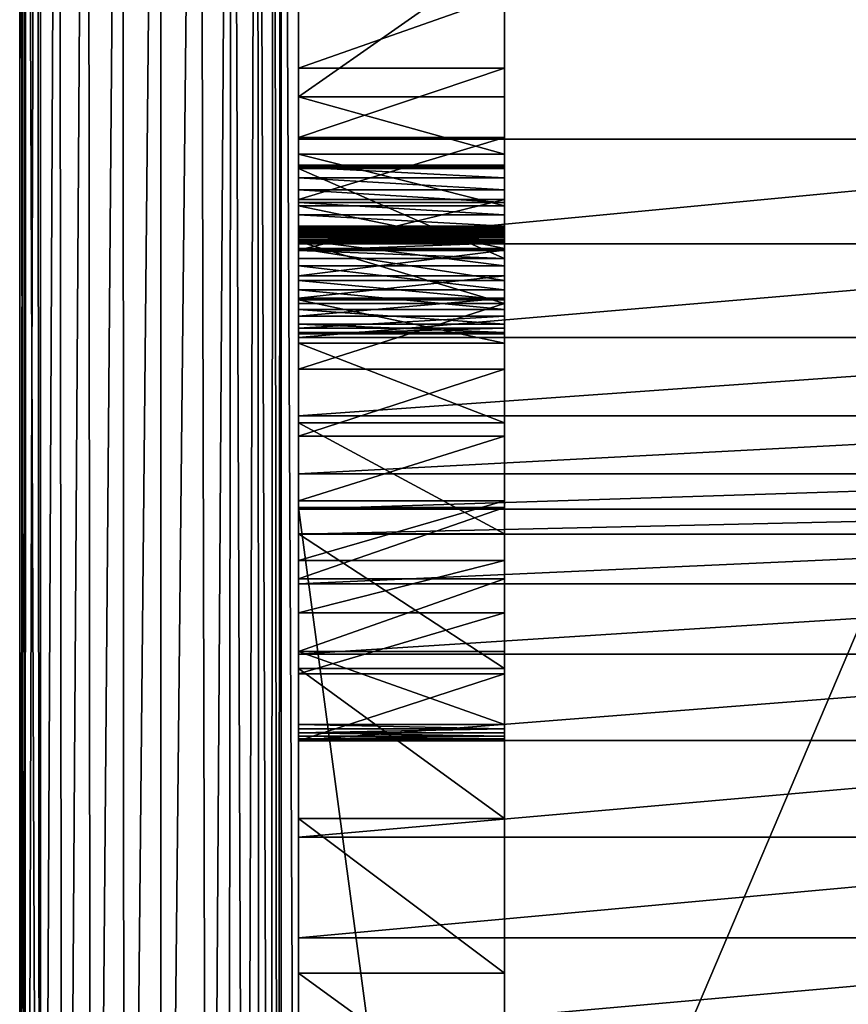
# Model space of a CAD drawing. Extents: x 20 to 26, y 1.9 to 15.7.
# Drawn here: x 20 to 23, y 7.5 to 11.1 of the extents above; entities that cross this region are included whole.
import ezdxf

# ---------------------------------------------------------------- set-up
doc = ezdxf.new("R2010")
doc.units = 0
doc.header["$MEASUREMENT"] = 0
doc.layers.add('DEFAULT', color=7, linetype='CONTINUOUS')

msp = doc.modelspace()

# ---------------------------------------------------------------- linework, layer by layer
at = {"layer": 'DEFAULT'}
for points in [[(19.973011, 15.724449, 13.946707), (19.986973, 15.724449, 13.803593), (19.972828, 1.900558, 13.932022)], [(19.972828, 1.900558, 13.932022), (19.992167, 1.900558, 14.081858), (19.973011, 15.724449, 13.946707)], [(19.972828, 1.900558, 13.932022), (19.986973, 15.724449, 13.803593), (19.992167, 1.900558, 13.782188)], [(19.994076, 15.724449, 14.088947), (19.973011, 15.724449, 13.946707), (19.992167, 1.900558, 14.081858)], [(19.986973, 15.724449, 13.803593), (20.03513, 15.724449, 13.668106), (19.992167, 1.900558, 13.782188)], [(20.048914, 1.900558, 13.642174), (19.992167, 1.900558, 13.782188), (20.03513, 15.724449, 13.668106)], [(20.048914, 1.900558, 14.221872), (19.994076, 15.724449, 14.088947), (19.992167, 1.900558, 14.081858)], [(20.048914, 15.724449, 14.221872), (19.994076, 15.724449, 14.088947), (20.048914, 1.900558, 14.221872)], [(20.114626, 15.724449, 13.548286), (20.048914, 1.900558, 13.642174), (20.03513, 15.724449, 13.668106)], [(20.129259, 1.980904, 13.531822), (20.048914, 1.900558, 13.642174), (20.114626, 15.724449, 13.548286)], [(25.923914, 1.900558, 14.221872), (25.923914, 15.724449, 14.221872), (20.048914, 1.900558, 14.221872)], [(20.048914, 1.900558, 14.221872), (25.923914, 15.724449, 14.221872), (20.048914, 15.724449, 14.221872)], [(20.114626, 15.724449, 13.548286), (20.220739, 15.724449, 13.451248), (20.129259, 1.980904, 13.531822)], [(20.232807, 2.08445, 13.442883), (20.129259, 1.980904, 13.531822), (20.220739, 15.724449, 13.451248)], [(20.347172, 15.724449, 13.382755), (20.232807, 2.08445, 13.442883), (20.220739, 15.724449, 13.451248)], [(20.354021, 2.205666, 13.380114), (20.232807, 2.08445, 13.442883), (20.347172, 15.724449, 13.382755)], [(20.486414, 15.724449, 13.346872), (20.354021, 2.205666, 13.380114), (20.347172, 15.724449, 13.382755)], [(20.486414, 2.338058, 13.346872), (20.354021, 2.205666, 13.380114), (20.486414, 15.724449, 13.346872)], [(20.486414, 15.724449, 13.221872), (20.625738, 15.724449, 13.142551), (20.486414, 2.338058, 13.221872)], [(20.657564, 2.509209, 13.118061), (20.486414, 2.338058, 13.221872), (20.625738, 15.724449, 13.142551)], [(20.486414, 2.338058, 13.221872), (20.486414, 2.338058, 13.346872), (20.486414, 15.724449, 13.221872)], [(20.486414, 15.724449, 13.221872), (20.486414, 2.338058, 13.346872), (20.486414, 15.724449, 13.346872)], [(20.744259, 15.724449, 13.034588), (20.657564, 2.509209, 13.118061), (20.625738, 15.724449, 13.142551)], [(20.730791, 2.582436, 13.049482), (20.657564, 2.509209, 13.118061), (20.744259, 15.724449, 13.034588)], [(20.730791, 2.582436, 13.049482), (20.744259, 15.724449, 13.034588), (20.793865, 2.645508, 12.971462)], [(20.744259, 15.724449, 13.034588), (20.836197, 15.724449, 12.903248), (20.793865, 2.645508, 12.971462)], [(20.793865, 2.645508, 12.971462), (20.836197, 15.724449, 12.903248), (20.845583, 2.697227, 12.885494)], [(20.897072, 15.724449, 12.75493), (20.884956, 2.736599, 12.793217), (20.836197, 15.724449, 12.903248)], [(20.884956, 2.736599, 12.793217), (20.845583, 2.697227, 12.885494), (20.836197, 15.724449, 12.903248)], [(20.911234, 2.762878, 12.696394), (20.884956, 2.736599, 12.793217), (20.897072, 15.724449, 12.75493)], [(20.923914, 15.724449, 12.596872), (20.911234, 2.762878, 12.696394), (20.897072, 15.724449, 12.75493)], [(20.923914, 2.775558, 12.596872), (20.911234, 2.762878, 12.696394), (20.923914, 15.724449, 12.596872)], [(20.986414, 15.724449, 12.596872), (20.986414, 2.963058, 12.596872), (20.923914, 15.724449, 12.596872)], [(20.923914, 15.724449, 12.596872), (20.986414, 2.963058, 12.596872), (20.923914, 2.775558, 12.596872)], [(20.986414, 9.338181, 11.819706), (20.986414, 15.724449, 12.596872), (20.986414, 10.243694, 11.819706)], [(20.986414, 9.338181, 11.819706), (20.986414, 2.963058, 12.596872), (20.986414, 15.724449, 12.596872)], [(20.986414, 10.57135, 11.819706), (20.986414, 15.724449, 12.596872), (20.986414, 11.194271, 11.819706)], [(20.986414, 10.57135, 11.819706), (20.986414, 10.243694, 11.819706), (20.986414, 15.724449, 12.596872)], [(21.736414, 10.163498, 9.51161), (21.736414, 10.093353, 9.719894), (21.736414, 12.319489, 9.737627)], [(21.736414, 12.319489, 9.737627), (21.736414, 12.29575, 9.531244), (21.736414, 10.163498, 9.51161)], [(21.736414, 12.319489, 9.737627), (21.736414, 10.093353, 9.719894), (21.736414, 12.292862, 9.943657)], [(21.736414, 12.223045, 9.336639), (21.736414, 10.279728, 9.325077), (21.736414, 12.29575, 9.531244)], [(21.736414, 10.279728, 9.325077), (21.736414, 10.163498, 9.51161), (21.736414, 12.29575, 9.531244)], [(21.736414, 12.292862, 9.943657), (21.736414, 10.093353, 9.719894), (21.736414, 12.217438, 10.137224)], [(21.736414, 10.435791, 9.17033), (21.736414, 10.279728, 9.325077), (21.736414, 12.223045, 9.336639)], [(21.736414, 12.223045, 9.336639), (21.736414, 12.105644, 9.165249), (21.736414, 10.435791, 9.17033)], [(21.736414, 10.093353, 9.719894), (21.736414, 9.93647, 10.260605), (21.736414, 12.217438, 10.137224)], [(21.736414, 9.93647, 10.260605), (21.736414, 10.274109, 10.4312), (21.736414, 12.217438, 10.137224)], [(21.736414, 12.217438, 10.137224), (21.736414, 10.274109, 10.4312), (21.736414, 12.097248, 10.374285)], [(21.736414, 10.435791, 9.17033), (21.736414, 12.105644, 9.165249), (21.736414, 10.623299, 9.055685)], [(21.736414, 11.950447, 9.027149), (21.736414, 10.832172, 8.987309), (21.736414, 12.105644, 9.165249)], [(21.736414, 10.832172, 8.987309), (21.736414, 10.623299, 9.055685), (21.736414, 12.105644, 9.165249)], [(21.736414, 10.274109, 10.4312), (21.736414, 11.924583, 10.576351), (21.736414, 12.097248, 10.374285)], [(20.986414, 10.3321, 11.24094), (20.986414, 10.323055, 11.242569), (20.986414, 12.019226, 11.263424)], [(20.986414, 10.3321, 11.24094), (20.986414, 12.019226, 11.263424), (20.986414, 10.340431, 11.237055)], [(20.986414, 10.340431, 11.237055), (20.986414, 12.019226, 11.263424), (20.986414, 10.347496, 11.231171)], [(20.986414, 12.019226, 11.263424), (20.986414, 11.200336, 10.872355), (20.986414, 10.347496, 11.231171)], [(20.986414, 12.019226, 11.263424), (20.986414, 10.323055, 11.242569), (20.986414, 11.581886, 11.504694)], [(21.736414, 11.766579, 8.930454), (21.736414, 10.832172, 8.987309), (21.736414, 11.950447, 9.027149)], [(21.736414, 11.709167, 10.732044), (21.736414, 11.924583, 10.576351), (21.736414, 10.459038, 10.622103)], [(21.736414, 10.459038, 10.622103), (21.736414, 11.924583, 10.576351), (21.736414, 10.274109, 10.4312)], [(21.736414, 11.357101, 8.88125), (21.736414, 10.832172, 8.987309), (21.736414, 11.766579, 8.930454)], [(20.986414, 10.677647, 8.22566), (20.986414, 11.728123, 8.013416), (24.986414, 10.677647, 8.22566)], [(24.986414, 10.677647, 8.22566), (20.986414, 11.728123, 8.013416), (24.986414, 11.728123, 8.013416)], [(20.986414, 10.677647, 8.22566), (20.986414, 11.564846, 8.88085), (20.986414, 11.728123, 8.013416)], [(21.736414, 10.459038, 10.622103), (21.736414, 10.683746, 10.764057), (21.736414, 11.709167, 10.732044)], [(21.736414, 11.463135, 10.8326), (21.736414, 11.709167, 10.732044), (21.736414, 10.683746, 10.764057)], [(20.986414, 11.581886, 11.504694), (20.986414, 10.323055, 11.242569), (20.986414, 11.194271, 11.819706)], [(20.986414, 11.357101, 8.88125), (20.986414, 11.564846, 8.88085), (20.986414, 9.672226, 8.84038)], [(20.986414, 9.672226, 8.84038), (20.986414, 11.564846, 8.88085), (20.986414, 9.956257, 8.558746)], [(20.986414, 9.956257, 8.558746), (20.986414, 11.564846, 8.88085), (20.986414, 10.297512, 8.350101)], [(20.986414, 10.297512, 8.350101), (20.986414, 11.564846, 8.88085), (20.986414, 10.677647, 8.22566)], [(21.736414, 11.200336, 10.872355), (21.736414, 11.463135, 10.8326), (21.736414, 10.93557, 10.84907)], [(21.736414, 10.93557, 10.84907), (21.736414, 11.463135, 10.8326), (21.736414, 10.683746, 10.764057)], [(20.986414, 11.357101, 8.88125), (20.986414, 10.832172, 8.987309), (21.736414, 11.357101, 8.88125)], [(21.736414, 11.357101, 8.88125), (20.986414, 10.832172, 8.987309), (21.736414, 10.832172, 8.987309)], [(20.986414, 11.357101, 8.88125), (20.986414, 9.672226, 8.84038), (20.986414, 10.832172, 8.987309)], [(21.736414, 10.93557, 10.84907), (20.986414, 10.93557, 10.84907), (21.736414, 11.200336, 10.872355)], [(20.986414, 10.93557, 10.84907), (20.986414, 11.200336, 10.872355), (21.736414, 11.200336, 10.872355)], [(20.986414, 10.93557, 10.84907), (20.986414, 10.352821, 11.22368), (20.986414, 11.200336, 10.872355)], [(20.986414, 10.352821, 11.22368), (20.986414, 10.347496, 11.231171), (20.986414, 11.200336, 10.872355)], [(20.986414, 10.582054, 11.784027), (20.986414, 10.57135, 11.819706), (20.986414, 11.194271, 11.819706)], [(20.986414, 10.582054, 11.784027), (20.986414, 11.194271, 11.819706), (20.986414, 10.583557, 11.746809)], [(20.986414, 10.583557, 11.746809), (20.986414, 11.194271, 11.819706), (20.986414, 10.575768, 11.710384)], [(20.986414, 11.194271, 11.819706), (20.986414, 10.323055, 11.242569), (20.986414, 10.575768, 11.710384)], [(20.986414, 10.683746, 10.764057), (20.986414, 10.93557, 10.84907), (21.736414, 10.93557, 10.84907)], [(21.736414, 10.93557, 10.84907), (21.736414, 10.683746, 10.764057), (20.986414, 10.683746, 10.764057)], [(20.986414, 10.35606, 11.215078), (20.986414, 10.352821, 11.22368), (20.986414, 10.93557, 10.84907)], [(20.986414, 10.35606, 11.215078), (20.986414, 10.93557, 10.84907), (20.986414, 10.356998, 11.205935)], [(20.986414, 10.356998, 11.205935), (20.986414, 10.93557, 10.84907), (20.986414, 10.355568, 11.196854)], [(20.986414, 10.93557, 10.84907), (20.986414, 10.683746, 10.764057), (20.986414, 10.355568, 11.196854)], [(20.986414, 10.832172, 8.987309), (20.986414, 10.623299, 9.055685), (21.736414, 10.623299, 9.055685)], [(20.986414, 10.832172, 8.987309), (21.736414, 10.623299, 9.055685), (21.736414, 10.832172, 8.987309)], [(20.986414, 10.832172, 8.987309), (20.986414, 9.672226, 8.84038), (20.986414, 10.623299, 9.055685)], [(21.736414, 10.459038, 10.622103), (20.986414, 10.459038, 10.622103), (21.736414, 10.683746, 10.764057)], [(20.986414, 10.459038, 10.622103), (20.986414, 10.683746, 10.764057), (21.736414, 10.683746, 10.764057)], [(20.986414, 10.355568, 11.196854), (20.986414, 10.683746, 10.764057), (20.986414, 10.351871, 11.188438)], [(20.986414, 10.351871, 11.188438), (20.986414, 10.683746, 10.764057), (20.986414, 10.346146, 11.181246)], [(20.986414, 10.346146, 11.181246), (20.986414, 10.683746, 10.764057), (20.986414, 10.338776, 11.175755)], [(20.986414, 10.459038, 10.622103), (20.986414, 10.330246, 11.172323), (20.986414, 10.683746, 10.764057)], [(20.986414, 10.330246, 11.172323), (20.986414, 10.338776, 11.175755), (20.986414, 10.683746, 10.764057)], [(20.986414, 10.677647, 8.22566), (24.986414, 10.677647, 8.22566), (20.986414, 10.297512, 8.350101)], [(24.986414, 10.677647, 8.22566), (24.986414, 10.297512, 8.350101), (20.986414, 10.297512, 8.350101)], [(21.736414, 10.623299, 9.055685), (20.986414, 10.623299, 9.055685), (21.736414, 10.435791, 9.17033)], [(20.986414, 10.623299, 9.055685), (20.986414, 10.435791, 9.17033), (21.736414, 10.435791, 9.17033)], [(20.986414, 10.623299, 9.055685), (20.986414, 9.672226, 8.84038), (20.986414, 10.435791, 9.17033)], [(20.986414, 10.575768, 11.710384), (21.736414, 10.575768, 11.710384), (20.986414, 10.583557, 11.746809)], [(21.736414, 10.575768, 11.710384), (21.736414, 10.583557, 11.746809), (20.986414, 10.583557, 11.746809)], [(21.736414, 10.582054, 11.784027), (20.986414, 10.582054, 11.784027), (21.736414, 10.583557, 11.746809)], [(20.986414, 10.582054, 11.784027), (20.986414, 10.583557, 11.746809), (21.736414, 10.583557, 11.746809)], [(20.986414, 10.57135, 11.819706), (20.986414, 10.582054, 11.784027), (21.736414, 10.582054, 11.784027)], [(20.986414, 10.57135, 11.819706), (21.736414, 10.582054, 11.784027), (21.736414, 10.57135, 11.819706)], [(21.736414, 10.575768, 11.710384), (20.986414, 10.575768, 11.710384), (21.736414, 10.536964, 11.685961)], [(20.986414, 10.575768, 11.710384), (20.986414, 10.536964, 11.685961), (21.736414, 10.536964, 11.685961)], [(20.986414, 10.536964, 11.685961), (20.986414, 10.575768, 11.710384), (20.986414, 10.323055, 11.242569)], [(20.986414, 10.243694, 11.819706), (20.986414, 10.57135, 11.819706), (21.736414, 10.243694, 11.819706)], [(21.736414, 10.243694, 11.819706), (20.986414, 10.57135, 11.819706), (21.736414, 10.57135, 11.819706)], [(21.736414, 10.575768, 11.710384), (21.736414, 10.536964, 11.685961), (21.736414, 10.583557, 11.746809)], [(21.736414, 10.536964, 11.685961), (21.736414, 10.493263, 11.672092), (21.736414, 10.583557, 11.746809)], [(21.736414, 10.582054, 11.784027), (21.736414, 10.583557, 11.746809), (21.736414, 10.493263, 11.672092)], [(21.736414, 10.57135, 11.819706), (21.736414, 10.582054, 11.784027), (21.736414, 10.447479, 11.669666)], [(21.736414, 10.447479, 11.669666), (21.736414, 10.582054, 11.784027), (21.736414, 10.493263, 11.672092)], [(21.736414, 10.243694, 11.819706), (21.736414, 10.57135, 11.819706), (21.736414, 10.273453, 11.791428)], [(21.736414, 10.273453, 11.791428), (21.736414, 10.57135, 11.819706), (21.736414, 10.301147, 11.76112)], [(21.736414, 10.301147, 11.76112), (21.736414, 10.57135, 11.819706), (21.736414, 10.326633, 11.728933)], [(21.736414, 10.326633, 11.728933), (21.736414, 10.57135, 11.819706), (21.736414, 10.361389, 11.699034)], [(21.736414, 10.361389, 11.699034), (21.736414, 10.57135, 11.819706), (21.736414, 10.402557, 11.678844)], [(21.736414, 10.402557, 11.678844), (21.736414, 10.57135, 11.819706), (21.736414, 10.447479, 11.669666)], [(20.986414, 10.536964, 11.685961), (20.986414, 10.493263, 11.672092), (21.736414, 10.493263, 11.672092)], [(21.736414, 10.493263, 11.672092), (21.736414, 10.536964, 11.685961), (20.986414, 10.536964, 11.685961)], [(20.986414, 10.536964, 11.685961), (20.986414, 10.323055, 11.242569), (20.986414, 10.493263, 11.672092)], [(21.736414, 10.493263, 11.672092), (20.986414, 10.493263, 11.672092), (21.736414, 10.447479, 11.669666)], [(20.986414, 10.493263, 11.672092), (20.986414, 10.447479, 11.669666), (21.736414, 10.447479, 11.669666)], [(20.986414, 10.493263, 11.672092), (20.986414, 10.323055, 11.242569), (20.986414, 10.447479, 11.669666)], [(20.986414, 10.274109, 10.4312), (20.986414, 10.459038, 10.622103), (21.736414, 10.459038, 10.622103)], [(20.986414, 10.274109, 10.4312), (21.736414, 10.459038, 10.622103), (21.736414, 10.274109, 10.4312)], [(20.986414, 10.321125, 11.171185), (20.986414, 10.330246, 11.172323), (20.986414, 10.459038, 10.622103)], [(20.986414, 10.321125, 11.171185), (20.986414, 10.459038, 10.622103), (20.986414, 10.216774, 11.151653)], [(20.986414, 10.216774, 11.151653), (20.986414, 10.459038, 10.622103), (20.986414, 10.130119, 11.107019)], [(20.986414, 10.130119, 11.107019), (20.986414, 10.459038, 10.622103), (20.986414, 10.057915, 11.041534)], [(20.986414, 10.057915, 11.041534), (20.986414, 10.459038, 10.622103), (20.986414, 10.005058, 10.959635)], [(20.986414, 10.005058, 10.959635), (20.986414, 10.459038, 10.622103), (20.986414, 9.975124, 10.866867)], [(20.986414, 9.975124, 10.866867), (20.986414, 10.459038, 10.622103), (20.986414, 9.970146, 10.769518)], [(20.986414, 9.970146, 10.769518), (20.986414, 10.459038, 10.622103), (20.986414, 9.990459, 10.674183)], [(20.986414, 9.990459, 10.674183), (20.986414, 10.459038, 10.622103), (20.986414, 10.034687, 10.587317)], [(20.986414, 10.034687, 10.587317), (20.986414, 10.459038, 10.622103), (20.986414, 10.099831, 10.514809)], [(20.986414, 10.274109, 10.4312), (20.986414, 10.181484, 10.461567), (20.986414, 10.459038, 10.622103)], [(20.986414, 10.181484, 10.461567), (20.986414, 10.099831, 10.514809), (20.986414, 10.459038, 10.622103)], [(20.986414, 10.447479, 11.669666), (20.986414, 10.402557, 11.678844), (21.736414, 10.402557, 11.678844)], [(21.736414, 10.402557, 11.678844), (21.736414, 10.447479, 11.669666), (20.986414, 10.447479, 11.669666)], [(20.986414, 8.497311, 11.661568), (20.986414, 10.447479, 11.669666), (20.986414, 8.733749, 11.574759)], [(20.986414, 8.497311, 11.661568), (20.986414, 8.815002, 11.714203), (20.986414, 10.447479, 11.669666)], [(20.986414, 8.733749, 11.574759), (20.986414, 10.447479, 11.669666), (20.986414, 8.955616, 11.451349)], [(20.986414, 8.955616, 11.451349), (20.986414, 10.447479, 11.669666), (20.986414, 9.145866, 11.283239)], [(20.986414, 9.145866, 11.283239), (20.986414, 10.447479, 11.669666), (20.986414, 9.36256, 11.172482)], [(20.986414, 9.36256, 11.172482), (20.986414, 10.447479, 11.669666), (20.986414, 9.598022, 11.110996)], [(20.986414, 9.598022, 11.110996), (20.986414, 10.447479, 11.669666), (20.986414, 9.841202, 11.101673)], [(20.986414, 9.841202, 11.101673), (20.986414, 10.447479, 11.669666), (20.986414, 10.080681, 11.144947)], [(20.986414, 10.080681, 11.144947), (20.986414, 10.447479, 11.669666), (20.986414, 10.305222, 11.238791)], [(20.986414, 10.305222, 11.238791), (20.986414, 10.447479, 11.669666), (20.986414, 10.313892, 11.241837)], [(20.986414, 10.447479, 11.669666), (20.986414, 8.815002, 11.714203), (20.986414, 10.402557, 11.678844)], [(20.986414, 10.447479, 11.669666), (20.986414, 10.323055, 11.242569), (20.986414, 10.313892, 11.241837)], [(20.986414, 10.435791, 9.17033), (20.986414, 10.279728, 9.325077), (21.736414, 10.279728, 9.325077)], [(21.736414, 10.279728, 9.325077), (21.736414, 10.435791, 9.17033), (20.986414, 10.435791, 9.17033)], [(20.986414, 10.435791, 9.17033), (20.986414, 9.672226, 8.84038), (20.986414, 10.279728, 9.325077)], [(21.736414, 10.402557, 11.678844), (20.986414, 10.402557, 11.678844), (21.736414, 10.361389, 11.699034)], [(20.986414, 10.402557, 11.678844), (20.986414, 10.361389, 11.699034), (21.736414, 10.361389, 11.699034)], [(20.986414, 9.078541, 11.757294), (20.986414, 9.338181, 11.819706), (20.986414, 10.402557, 11.678844)], [(20.986414, 9.078541, 11.757294), (20.986414, 10.402557, 11.678844), (20.986414, 8.815002, 11.714203)], [(20.986414, 10.402557, 11.678844), (20.986414, 9.338181, 11.819706), (20.986414, 10.361389, 11.699034)], [(20.986414, 10.326633, 11.728933), (21.736414, 10.326633, 11.728933), (20.986414, 10.361389, 11.699034)], [(21.736414, 10.326633, 11.728933), (21.736414, 10.361389, 11.699034), (20.986414, 10.361389, 11.699034)], [(20.986414, 10.361389, 11.699034), (20.986414, 9.338181, 11.819706), (20.986414, 10.326633, 11.728933)], [(20.986414, 10.356998, 11.205935), (20.986414, 10.355568, 11.196854), (21.736414, 10.355568, 11.196854)], [(21.736414, 10.355568, 11.196854), (21.736414, 10.356998, 11.205935), (20.986414, 10.356998, 11.205935)], [(21.736414, 10.35606, 11.215078), (20.986414, 10.35606, 11.215078), (21.736414, 10.356998, 11.205935)], [(20.986414, 10.35606, 11.215078), (20.986414, 10.356998, 11.205935), (21.736414, 10.356998, 11.205935)], [(20.986414, 10.352821, 11.22368), (20.986414, 10.35606, 11.215078), (21.736414, 10.35606, 11.215078)], [(21.736414, 10.35606, 11.215078), (21.736414, 10.352821, 11.22368), (20.986414, 10.352821, 11.22368)], [(21.736414, 10.355568, 11.196854), (20.986414, 10.355568, 11.196854), (21.736414, 10.351871, 11.188438)], [(20.986414, 10.355568, 11.196854), (20.986414, 10.351871, 11.188438), (21.736414, 10.351871, 11.188438)], [(21.736414, 10.347496, 11.231171), (20.986414, 10.347496, 11.231171), (21.736414, 10.352821, 11.22368)], [(20.986414, 10.347496, 11.231171), (20.986414, 10.352821, 11.22368), (21.736414, 10.352821, 11.22368)], [(20.986414, 10.351871, 11.188438), (20.986414, 10.346146, 11.181246), (21.736414, 10.346146, 11.181246)], [(21.736414, 10.346146, 11.181246), (21.736414, 10.351871, 11.188438), (20.986414, 10.351871, 11.188438)], [(20.986414, 10.340431, 11.237055), (20.986414, 10.347496, 11.231171), (21.736414, 10.347496, 11.231171)], [(21.736414, 10.347496, 11.231171), (21.736414, 10.340431, 11.237055), (20.986414, 10.340431, 11.237055)], [(21.736414, 10.355568, 11.196854), (21.736414, 10.312016, 11.172411), (21.736414, 10.356998, 11.205935)], [(21.736414, 10.312016, 11.172411), (21.736414, 10.305222, 11.238791), (21.736414, 10.356998, 11.205935)], [(21.736414, 10.356998, 11.205935), (21.736414, 10.305222, 11.238791), (21.736414, 10.35606, 11.215078)], [(21.736414, 10.35606, 11.215078), (21.736414, 10.305222, 11.238791), (21.736414, 10.352821, 11.22368)], [(21.736414, 10.351871, 11.188438), (21.736414, 10.312016, 11.172411), (21.736414, 10.355568, 11.196854)], [(21.736414, 10.352821, 11.22368), (21.736414, 10.305222, 11.238791), (21.736414, 10.347496, 11.231171)], [(21.736414, 10.346146, 11.181246), (21.736414, 10.312016, 11.172411), (21.736414, 10.351871, 11.188438)], [(21.736414, 10.347496, 11.231171), (21.736414, 10.305222, 11.238791), (21.736414, 10.340431, 11.237055)], [(21.736414, 10.346146, 11.181246), (20.986414, 10.346146, 11.181246), (21.736414, 10.338776, 11.175755)], [(20.986414, 10.346146, 11.181246), (20.986414, 10.338776, 11.175755), (21.736414, 10.338776, 11.175755)], [(21.736414, 10.3321, 11.24094), (20.986414, 10.3321, 11.24094), (21.736414, 10.340431, 11.237055)], [(20.986414, 10.3321, 11.24094), (20.986414, 10.340431, 11.237055), (21.736414, 10.340431, 11.237055)], [(20.986414, 10.338776, 11.175755), (20.986414, 10.330246, 11.172323), (21.736414, 10.330246, 11.172323)], [(21.736414, 10.330246, 11.172323), (21.736414, 10.338776, 11.175755), (20.986414, 10.338776, 11.175755)], [(20.986414, 10.323055, 11.242569), (20.986414, 10.3321, 11.24094), (21.736414, 10.3321, 11.24094)], [(21.736414, 10.3321, 11.24094), (21.736414, 10.323055, 11.242569), (20.986414, 10.323055, 11.242569)], [(21.736414, 10.330246, 11.172323), (20.986414, 10.330246, 11.172323), (21.736414, 10.321125, 11.171185)], [(21.736414, 10.321125, 11.171185), (20.986414, 10.330246, 11.172323), (20.986414, 10.321125, 11.171185)], [(20.986414, 10.326633, 11.728933), (20.986414, 10.301147, 11.76112), (21.736414, 10.326633, 11.728933)], [(21.736414, 10.326633, 11.728933), (20.986414, 10.301147, 11.76112), (21.736414, 10.301147, 11.76112)], [(20.986414, 10.326633, 11.728933), (20.986414, 9.338181, 11.819706), (20.986414, 10.301147, 11.76112)], [(21.736414, 10.313892, 11.241837), (20.986414, 10.313892, 11.241837), (21.736414, 10.323055, 11.242569)], [(20.986414, 10.313892, 11.241837), (20.986414, 10.323055, 11.242569), (21.736414, 10.323055, 11.242569)], [(21.736414, 10.312016, 11.172411), (21.736414, 10.321125, 11.171185), (20.986414, 10.312016, 11.172411)], [(20.986414, 10.312016, 11.172411), (21.736414, 10.321125, 11.171185), (20.986414, 10.321125, 11.171185)], [(20.986414, 10.312016, 11.172411), (20.986414, 10.321125, 11.171185), (20.986414, 10.216774, 11.151653)], [(20.986414, 10.305222, 11.238791), (20.986414, 10.313892, 11.241837), (21.736414, 10.313892, 11.241837)], [(20.986414, 10.305222, 11.238791), (21.736414, 10.313892, 11.241837), (21.736414, 10.305222, 11.238791)], [(20.986414, 10.312016, 11.172411), (20.986414, 10.216774, 11.151653), (21.736414, 10.216774, 11.151653)], [(20.986414, 10.312016, 11.172411), (21.736414, 10.216774, 11.151653), (21.736414, 10.312016, 11.172411)], [(21.736414, 10.338776, 11.175755), (21.736414, 10.312016, 11.172411), (21.736414, 10.346146, 11.181246)], [(21.736414, 10.305222, 11.238791), (21.736414, 10.3321, 11.24094), (21.736414, 10.340431, 11.237055)], [(21.736414, 10.330246, 11.172323), (21.736414, 10.312016, 11.172411), (21.736414, 10.338776, 11.175755)], [(21.736414, 10.323055, 11.242569), (21.736414, 10.3321, 11.24094), (21.736414, 10.313892, 11.241837)], [(21.736414, 10.313892, 11.241837), (21.736414, 10.3321, 11.24094), (21.736414, 10.305222, 11.238791)], [(21.736414, 10.321125, 11.171185), (21.736414, 10.312016, 11.172411), (21.736414, 10.330246, 11.172323)], [(21.736414, 10.312016, 11.172411), (21.736414, 10.216774, 11.151653), (21.736414, 10.305222, 11.238791)], [(21.736414, 10.305222, 11.238791), (21.736414, 10.080681, 11.144947), (20.986414, 10.305222, 11.238791)], [(20.986414, 10.305222, 11.238791), (21.736414, 10.080681, 11.144947), (20.986414, 10.080681, 11.144947)], [(20.986414, 10.301147, 11.76112), (20.986414, 10.273453, 11.791428), (21.736414, 10.301147, 11.76112)], [(21.736414, 10.301147, 11.76112), (20.986414, 10.273453, 11.791428), (21.736414, 10.273453, 11.791428)], [(20.986414, 10.301147, 11.76112), (20.986414, 9.338181, 11.819706), (20.986414, 10.273453, 11.791428)], [(24.986414, 9.956257, 8.558746), (20.986414, 9.956257, 8.558746), (24.986414, 10.297512, 8.350101)], [(20.986414, 9.956257, 8.558746), (20.986414, 10.297512, 8.350101), (24.986414, 10.297512, 8.350101)], [(21.736414, 10.279728, 9.325077), (20.986414, 10.279728, 9.325077), (21.736414, 10.163498, 9.51161)], [(20.986414, 10.279728, 9.325077), (20.986414, 10.163498, 9.51161), (21.736414, 10.163498, 9.51161)], [(20.986414, 9.672226, 8.84038), (20.986414, 9.460697, 9.179853), (20.986414, 10.279728, 9.325077)], [(20.986414, 10.163498, 9.51161), (20.986414, 10.279728, 9.325077), (20.986414, 9.460697, 9.179853)], [(21.736414, 10.305222, 11.238791), (21.736414, 10.216774, 11.151653), (21.736414, 10.080681, 11.144947)], [(20.986414, 10.274109, 10.4312), (21.736414, 10.274109, 10.4312), (20.986414, 10.181484, 10.461567)], [(21.736414, 10.274109, 10.4312), (21.736414, 10.181484, 10.461567), (20.986414, 10.181484, 10.461567)], [(20.986414, 10.243694, 11.819706), (21.736414, 10.243694, 11.819706), (20.986414, 10.273453, 11.791428)], [(21.736414, 10.273453, 11.791428), (20.986414, 10.273453, 11.791428), (21.736414, 10.243694, 11.819706)], [(20.986414, 10.273453, 11.791428), (20.986414, 9.338181, 11.819706), (20.986414, 10.243694, 11.819706)], [(21.736414, 9.93647, 10.260605), (21.736414, 10.181484, 10.461567), (21.736414, 10.274109, 10.4312)], [(21.736414, 10.216774, 11.151653), (20.986414, 10.216774, 11.151653), (21.736414, 10.130119, 11.107019)], [(20.986414, 10.216774, 11.151653), (20.986414, 10.130119, 11.107019), (21.736414, 10.130119, 11.107019)], [(21.736414, 10.216774, 11.151653), (21.736414, 10.130119, 11.107019), (21.736414, 10.080681, 11.144947)], [(21.736414, 10.099831, 10.514809), (20.986414, 10.099831, 10.514809), (21.736414, 10.181484, 10.461567)], [(20.986414, 10.099831, 10.514809), (20.986414, 10.181484, 10.461567), (21.736414, 10.181484, 10.461567)], [(21.736414, 9.93647, 10.260605), (21.736414, 10.099831, 10.514809), (21.736414, 10.181484, 10.461567)], [(20.986414, 10.093353, 9.719894), (21.736414, 10.093353, 9.719894), (20.986414, 10.163498, 9.51161)], [(21.736414, 10.093353, 9.719894), (21.736414, 10.163498, 9.51161), (20.986414, 10.163498, 9.51161)], [(20.986414, 10.093353, 9.719894), (20.986414, 10.163498, 9.51161), (20.986414, 9.333042, 9.558922)], [(20.986414, 9.333042, 9.558922), (20.986414, 10.163498, 9.51161), (20.986414, 9.460697, 9.179853)], [(20.986414, 10.130119, 11.107019), (20.986414, 10.057915, 11.041534), (21.736414, 10.057915, 11.041534)], [(21.736414, 10.057915, 11.041534), (21.736414, 10.130119, 11.107019), (20.986414, 10.130119, 11.107019)], [(20.986414, 10.034687, 10.587317), (20.986414, 10.099831, 10.514809), (21.736414, 10.099831, 10.514809)], [(21.736414, 10.099831, 10.514809), (21.736414, 10.034687, 10.587317), (20.986414, 10.034687, 10.587317)], [(21.736414, 10.057915, 11.041534), (21.736414, 9.841202, 11.101673), (21.736414, 10.130119, 11.107019)], [(21.736414, 9.841202, 11.101673), (21.736414, 10.080681, 11.144947), (21.736414, 10.130119, 11.107019)], [(21.736414, 9.93647, 10.260605), (21.736414, 10.034687, 10.587317), (21.736414, 10.099831, 10.514809)], [(20.986414, 10.093353, 9.719894), (20.986414, 9.93647, 10.260605), (21.736414, 9.93647, 10.260605)], [(20.986414, 10.093353, 9.719894), (21.736414, 9.93647, 10.260605), (21.736414, 10.093353, 9.719894)], [(20.986414, 9.333042, 9.558922), (20.986414, 9.241158, 9.912863), (20.986414, 10.093353, 9.719894)], [(20.986414, 9.93647, 10.260605), (20.986414, 10.093353, 9.719894), (20.986414, 9.241158, 9.912863)], [(21.736414, 9.841202, 11.101673), (20.986414, 9.841202, 11.101673), (21.736414, 10.080681, 11.144947)], [(21.736414, 10.080681, 11.144947), (20.986414, 9.841202, 11.101673), (20.986414, 10.080681, 11.144947)], [(21.736414, 10.057915, 11.041534), (20.986414, 10.057915, 11.041534), (21.736414, 10.005058, 10.959635)], [(20.986414, 10.057915, 11.041534), (20.986414, 10.005058, 10.959635), (21.736414, 10.005058, 10.959635)], [(21.736414, 9.990459, 10.674183), (20.986414, 9.990459, 10.674183), (21.736414, 10.034687, 10.587317)], [(20.986414, 9.990459, 10.674183), (20.986414, 10.034687, 10.587317), (21.736414, 10.034687, 10.587317)], [(21.736414, 10.057915, 11.041534), (21.736414, 10.005058, 10.959635), (21.736414, 9.841202, 11.101673)], [(21.736414, 9.93647, 10.260605), (21.736414, 9.646648, 10.743286), (21.736414, 10.034687, 10.587317)], [(21.736414, 10.034687, 10.587317), (21.736414, 9.646648, 10.743286), (21.736414, 9.990459, 10.674183)], [(20.986414, 10.005058, 10.959635), (20.986414, 9.975124, 10.866867), (21.736414, 9.975124, 10.866867)], [(21.736414, 9.975124, 10.866867), (21.736414, 10.005058, 10.959635), (20.986414, 10.005058, 10.959635)], [(20.986414, 9.970146, 10.769518), (20.986414, 9.990459, 10.674183), (21.736414, 9.990459, 10.674183)], [(21.736414, 9.990459, 10.674183), (21.736414, 9.970146, 10.769518), (20.986414, 9.970146, 10.769518)], [(21.736414, 9.841202, 11.101673), (21.736414, 10.005058, 10.959635), (21.736414, 9.598022, 11.110996)], [(21.736414, 10.005058, 10.959635), (21.736414, 9.975124, 10.866867), (21.736414, 9.598022, 11.110996)], [(21.736414, 9.990459, 10.674183), (21.736414, 9.646648, 10.743286), (21.736414, 9.970146, 10.769518)], [(21.736414, 9.975124, 10.866867), (20.986414, 9.975124, 10.866867), (21.736414, 9.970146, 10.769518)], [(20.986414, 9.975124, 10.866867), (20.986414, 9.970146, 10.769518), (21.736414, 9.970146, 10.769518)], [(20.986414, 9.672226, 8.84038), (20.986414, 9.956257, 8.558746), (24.986414, 9.956257, 8.558746)], [(24.986414, 9.956257, 8.558746), (24.986414, 9.672226, 8.84038), (20.986414, 9.672226, 8.84038)], [(21.736414, 9.970146, 10.769518), (21.736414, 9.646648, 10.743286), (21.736414, 9.975124, 10.866867)], [(21.736414, 9.646648, 10.743286), (21.736414, 9.598022, 11.110996), (21.736414, 9.975124, 10.866867)], [(21.736414, 9.93647, 10.260605), (20.986414, 9.93647, 10.260605), (21.736414, 9.646648, 10.743286)], [(20.986414, 9.93647, 10.260605), (20.986414, 9.646648, 10.743286), (21.736414, 9.646648, 10.743286)], [(20.986414, 9.646648, 10.743286), (20.986414, 9.93647, 10.260605), (20.986414, 9.061321, 10.23126)], [(20.986414, 9.061321, 10.23126), (20.986414, 9.93647, 10.260605), (20.986414, 9.241158, 9.912863)], [(20.986414, 9.598022, 11.110996), (20.986414, 9.841202, 11.101673), (21.736414, 9.841202, 11.101673)], [(21.736414, 9.841202, 11.101673), (21.736414, 9.598022, 11.110996), (20.986414, 9.598022, 11.110996)], [(24.986414, 9.460697, 9.179853), (20.986414, 9.460697, 9.179853), (24.986414, 9.672226, 8.84038)], [(20.986414, 9.460697, 9.179853), (20.986414, 9.672226, 8.84038), (24.986414, 9.672226, 8.84038)], [(20.986414, 9.646648, 10.743286), (20.986414, 9.243122, 11.1359), (21.736414, 9.243122, 11.1359)], [(21.736414, 9.243122, 11.1359), (21.736414, 9.646648, 10.743286), (20.986414, 9.646648, 10.743286)], [(20.986414, 9.061321, 10.23126), (20.986414, 8.805634, 10.492683), (20.986414, 9.646648, 10.743286)], [(20.986414, 9.243122, 11.1359), (20.986414, 9.646648, 10.743286), (20.986414, 8.805634, 10.492683)], [(21.736414, 9.646648, 10.743286), (21.736414, 9.243122, 11.1359), (21.736414, 9.598022, 11.110996)], [(21.736414, 9.36256, 11.172482), (20.986414, 9.36256, 11.172482), (21.736414, 9.598022, 11.110996)], [(20.986414, 9.36256, 11.172482), (20.986414, 9.598022, 11.110996), (21.736414, 9.598022, 11.110996)], [(21.736414, 9.598022, 11.110996), (21.736414, 9.243122, 11.1359), (21.736414, 9.36256, 11.172482)], [(20.986414, 9.333042, 9.558922), (20.986414, 9.460697, 9.179853), (24.986414, 9.460697, 9.179853)], [(20.986414, 9.333042, 9.558922), (24.986414, 9.460697, 9.179853), (24.986414, 9.333042, 9.558922)], [(20.986414, 9.145866, 11.283239), (20.986414, 9.36256, 11.172482), (21.736414, 9.36256, 11.172482)], [(20.986414, 9.145866, 11.283239), (21.736414, 9.36256, 11.172482), (21.736414, 9.145866, 11.283239)], [(21.736414, 9.36256, 11.172482), (21.736414, 9.243122, 11.1359), (21.736414, 9.145866, 11.283239)], [(20.986414, 3.740223, 11.819706), (20.986414, 9.338181, 11.819706), (21.736414, 3.740223, 11.819706)], [(21.736414, 3.740223, 11.819706), (20.986414, 9.338181, 11.819706), (21.736414, 9.338181, 11.819706)], [(20.986414, 9.338181, 11.819706), (20.986414, 9.078541, 11.757294), (21.736414, 9.338181, 11.819706)], [(21.736414, 9.338181, 11.819706), (20.986414, 9.078541, 11.757294), (21.736414, 9.078541, 11.757294)], [(20.986414, 9.338181, 11.819706), (20.986414, 3.740223, 11.819706), (20.986414, 2.963058, 12.596872)], [(20.986414, 9.333042, 9.558922), (24.986414, 9.333042, 9.558922), (20.986414, 9.241158, 9.912863)], [(24.986414, 9.333042, 9.558922), (24.986414, 9.241158, 9.912863), (20.986414, 9.241158, 9.912863)], [(21.736414, 9.078541, 11.757294), (21.736414, 8.549004, 11.690668), (21.736414, 9.338181, 11.819706)], [(21.736414, 9.338181, 11.819706), (21.736414, 8.549004, 11.690668), (21.736414, 3.740223, 11.819706)], [(21.736414, 9.243122, 11.1359), (20.986414, 9.243122, 11.1359), (21.736414, 8.752674, 11.412384)], [(20.986414, 9.243122, 11.1359), (20.986414, 8.752674, 11.412384), (21.736414, 8.752674, 11.412384)], [(20.986414, 8.752674, 11.412384), (20.986414, 9.243122, 11.1359), (20.986414, 8.491306, 10.679539)], [(20.986414, 8.491306, 10.679539), (20.986414, 9.243122, 11.1359), (20.986414, 8.805634, 10.492683)], [(24.986414, 9.061321, 10.23126), (20.986414, 9.061321, 10.23126), (24.986414, 9.241158, 9.912863)], [(20.986414, 9.061321, 10.23126), (20.986414, 9.241158, 9.912863), (24.986414, 9.241158, 9.912863)], [(21.736414, 9.243122, 11.1359), (21.736414, 8.752674, 11.412384), (21.736414, 9.145866, 11.283239)], [(20.986414, 9.145866, 11.283239), (21.736414, 9.145866, 11.283239), (20.986414, 8.955616, 11.451349)], [(21.736414, 9.145866, 11.283239), (21.736414, 8.955616, 11.451349), (20.986414, 8.955616, 11.451349)], [(21.736414, 9.145866, 11.283239), (21.736414, 8.752674, 11.412384), (21.736414, 8.955616, 11.451349)], [(20.986414, 9.078541, 11.757294), (20.986414, 8.815002, 11.714203), (21.736414, 9.078541, 11.757294)], [(21.736414, 9.078541, 11.757294), (20.986414, 8.815002, 11.714203), (21.736414, 8.815002, 11.714203)], [(20.986414, 8.805634, 10.492683), (20.986414, 9.061321, 10.23126), (24.986414, 9.061321, 10.23126)], [(24.986414, 9.061321, 10.23126), (24.986414, 8.805634, 10.492683), (20.986414, 8.805634, 10.492683)], [(21.736414, 8.815002, 11.714203), (21.736414, 8.549004, 11.690668), (21.736414, 9.078541, 11.757294)], [(21.736414, 8.733749, 11.574759), (20.986414, 8.733749, 11.574759), (21.736414, 8.955616, 11.451349)], [(20.986414, 8.733749, 11.574759), (20.986414, 8.955616, 11.451349), (21.736414, 8.955616, 11.451349)], [(21.736414, 8.955616, 11.451349), (21.736414, 8.752674, 11.412384), (21.736414, 8.733749, 11.574759)], [(20.986414, 8.549004, 11.690668), (21.736414, 8.549004, 11.690668), (20.986414, 8.815002, 11.714203)], [(21.736414, 8.815002, 11.714203), (20.986414, 8.815002, 11.714203), (21.736414, 8.549004, 11.690668)], [(20.986414, 8.497311, 11.661568), (20.986414, 8.549004, 11.690668), (20.986414, 8.815002, 11.714203)], [(24.986414, 8.491306, 10.679539), (20.986414, 8.491306, 10.679539), (24.986414, 8.805634, 10.492683)], [(20.986414, 8.491306, 10.679539), (20.986414, 8.805634, 10.492683), (24.986414, 8.805634, 10.492683)], [(20.986414, 8.752674, 11.412384), (20.986414, 8.207867, 11.554386), (21.736414, 8.207867, 11.554386)], [(21.736414, 8.207867, 11.554386), (21.736414, 8.752674, 11.412384), (20.986414, 8.752674, 11.412384)], [(20.986414, 8.491306, 10.679539), (20.986414, 8.139488, 10.779255), (20.986414, 8.752674, 11.412384)], [(20.986414, 8.207867, 11.554386), (20.986414, 8.752674, 11.412384), (20.986414, 8.139488, 10.779255)], [(21.736414, 8.752674, 11.412384), (21.736414, 8.207867, 11.554386), (21.736414, 8.733749, 11.574759)], [(20.986414, 8.490582, 11.647728), (20.986414, 8.733749, 11.574759), (21.736414, 8.733749, 11.574759)], [(20.986414, 8.490582, 11.647728), (21.736414, 8.733749, 11.574759), (21.736414, 8.490582, 11.647728)], [(20.986414, 8.490582, 11.647728), (20.986414, 8.497311, 11.661568), (20.986414, 8.733749, 11.574759)], [(21.736414, 8.733749, 11.574759), (21.736414, 8.207867, 11.554386), (21.736414, 8.490582, 11.647728)], [(20.986414, 8.533787, 11.688375), (21.736414, 8.533787, 11.688375), (20.986414, 8.549004, 11.690668)], [(20.986414, 8.549004, 11.690668), (21.736414, 8.533787, 11.688375), (21.736414, 8.549004, 11.690668)], [(20.986414, 8.533787, 11.688375), (20.986414, 8.549004, 11.690668), (20.986414, 8.519566, 11.682501)], [(20.986414, 8.519566, 11.682501), (20.986414, 8.549004, 11.690668), (20.986414, 8.507164, 11.673388)], [(20.986414, 8.507164, 11.673388), (20.986414, 8.549004, 11.690668), (20.986414, 8.497311, 11.661568)], [(20.986414, 8.533787, 11.688375), (20.986414, 8.519566, 11.682501), (21.736414, 8.533787, 11.688375)], [(21.736414, 8.533787, 11.688375), (20.986414, 8.519566, 11.682501), (21.736414, 8.519566, 11.682501)], [(21.736414, 8.549004, 11.690668), (21.736414, 8.533787, 11.688375), (21.736414, 3.740223, 11.819706)], [(21.736414, 8.519566, 11.682501), (21.736414, 7.644863, 11.552479), (21.736414, 8.533787, 11.688375)], [(21.736414, 7.644863, 11.552479), (21.736414, 3.740223, 11.819706), (21.736414, 8.533787, 11.688375)], [(20.986414, 8.519566, 11.682501), (20.986414, 8.507164, 11.673388), (21.736414, 8.507164, 11.673388)], [(21.736414, 8.519566, 11.682501), (20.986414, 8.519566, 11.682501), (21.736414, 8.507164, 11.673388)], [(21.736414, 8.507164, 11.673388), (20.986414, 8.507164, 11.673388), (21.736414, 8.497311, 11.661568)], [(20.986414, 8.507164, 11.673388), (20.986414, 8.497311, 11.661568), (21.736414, 8.497311, 11.661568)], [(20.986414, 8.490582, 11.647728), (21.736414, 8.490582, 11.647728), (20.986414, 8.497311, 11.661568)], [(21.736414, 8.490582, 11.647728), (21.736414, 8.497311, 11.661568), (20.986414, 8.497311, 11.661568)], [(20.986414, 8.139488, 10.779255), (20.986414, 8.491306, 10.679539), (24.986414, 8.491306, 10.679539)], [(24.986414, 8.491306, 10.679539), (24.986414, 8.139488, 10.779255), (20.986414, 8.139488, 10.779255)], [(21.736414, 8.507164, 11.673388), (21.736414, 7.644863, 11.552479), (21.736414, 8.519566, 11.682501)], [(21.736414, 8.207867, 11.554386), (21.736414, 7.644863, 11.552479), (21.736414, 8.507164, 11.673388)], [(21.736414, 8.497311, 11.661568), (21.736414, 8.207867, 11.554386), (21.736414, 8.507164, 11.673388)], [(21.736414, 8.490582, 11.647728), (21.736414, 8.207867, 11.554386), (21.736414, 8.497311, 11.661568)], [(21.736414, 8.207867, 11.554386), (20.986414, 8.207867, 11.554386), (21.736414, 7.644863, 11.552479)], [(20.986414, 8.207867, 11.554386), (20.986414, 7.644863, 11.552479), (21.736414, 7.644863, 11.552479)], [(20.986414, 7.644863, 11.552479), (20.986414, 8.207867, 11.554386), (20.986414, 7.773861, 10.785116)], [(20.986414, 7.773861, 10.785116), (20.986414, 8.207867, 11.554386), (20.986414, 8.139488, 10.779255)], [(24.986414, 7.773861, 10.785116), (20.986414, 7.773861, 10.785116), (24.986414, 8.139488, 10.779255)], [(20.986414, 7.773861, 10.785116), (20.986414, 8.139488, 10.779255), (24.986414, 8.139488, 10.779255)], [(20.986414, 7.419029, 10.696732), (20.986414, 7.773861, 10.785116), (24.986414, 7.773861, 10.785116)], [(24.986414, 7.773861, 10.785116), (24.986414, 7.419029, 10.696732), (20.986414, 7.419029, 10.696732)], [(20.986414, 7.773861, 10.785116), (20.986414, 7.419029, 10.696732), (20.986414, 7.644863, 11.552479)], [(20.986414, 7.644863, 11.552479), (20.986414, 7.101028, 11.406792), (21.736414, 7.101028, 11.406792)], [(21.736414, 7.101028, 11.406792), (21.736414, 7.644863, 11.552479), (20.986414, 7.644863, 11.552479)], [(20.986414, 7.644863, 11.552479), (20.986414, 7.419029, 10.696732), (20.986414, 7.101028, 11.406792)], [(21.736414, 7.101028, 11.406792), (21.736414, 3.740223, 11.819706), (21.736414, 7.644863, 11.552479)]]:
    msp.add_3dface(points, dxfattribs=at)

doc.saveas('drawing.dxf')
